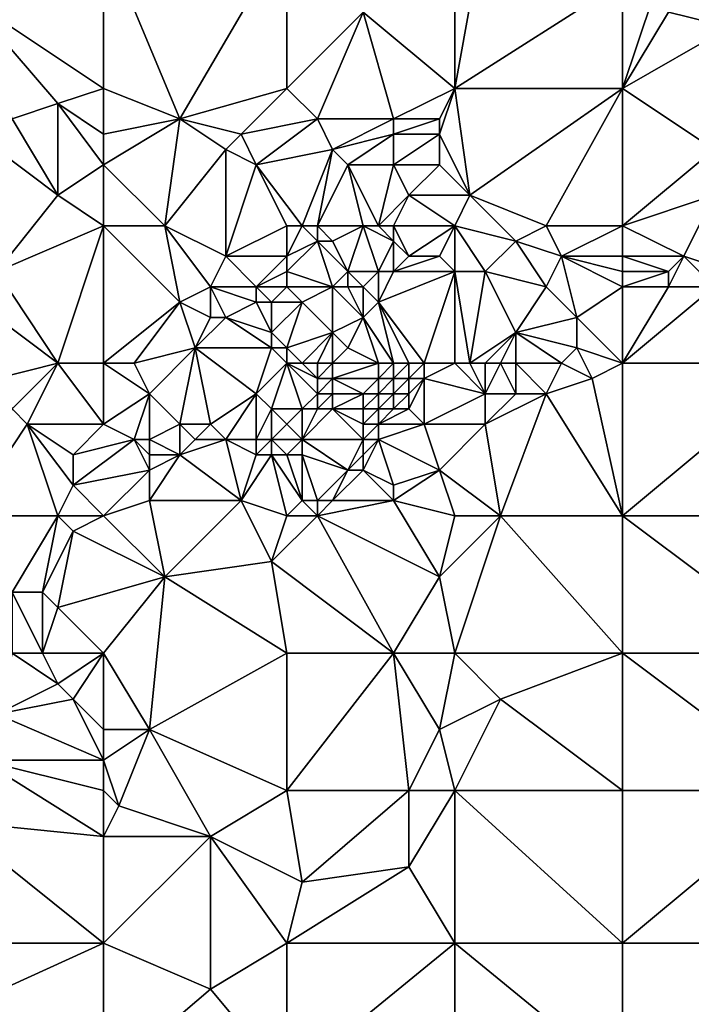
# Model space of a CAD drawing. Units: metres. Extents: x 73750 to 74375, y 342000 to 342500.
# Drawn here: x 74170 to 74214, y 342039 to 342104 of the extents above; entities that cross this region are included whole.
import ezdxf

# ---------------------------------------------------------------- set-up
doc = ezdxf.new("R2010")
doc.units = ezdxf.units.M
doc.layers.add('Terrain', color=15, linetype='Continuous')

msp = doc.modelspace()

# ---------------------------------------------------------------- linework, layer by layer
at = {"layer": 'Terrain'}
for points in [[(74201, 342110, 348.32), (74199, 342109, 348.33), (74199, 342099, 349.16), (74201, 342110, 348.32)], [(74201, 342110, 348.32), (74199, 342099, 349.16), (74210, 342106, 348.72), (74201, 342110, 348.32)], [(74176, 342109, 348.21), (74167, 342105, 348.68), (74176, 342099, 349.28), (74176, 342109, 348.21)], [(74176, 342109, 348.21), (74176, 342099, 349.28), (74181, 342097, 349.45), (74176, 342109, 348.21)], [(74176, 342109, 348.21), (74181, 342097, 349.45), (74188, 342109, 348.25), (74176, 342109, 348.21)], [(74188, 342109, 348.25), (74181, 342097, 349.45), (74188, 342099, 349.24), (74188, 342109, 348.25)], [(74188, 342109, 348.25), (74188, 342099, 349.24), (74193, 342104, 348.68), (74188, 342109, 348.25)], [(74193, 342104, 348.68), (74199, 342099, 349.16), (74199, 342109, 348.33), (74193, 342104, 348.68)], [(74210, 342106, 348.72), (74199, 342099, 349.16), (74210, 342099, 349.2), (74210, 342106, 348.72)], [(74210, 342106, 348.72), (74210, 342099, 349.2), (74212, 342105, 348.8), (74210, 342106, 348.72)], [(74215, 342106, 348.51), (74213, 342104, 348.9), (74217, 342103, 349.04), (74215, 342106, 348.51)], [(74167, 342105, 348.68), (74170, 342097, 349.19), (74173, 342098, 349.14), (74167, 342105, 348.68)], [(74167, 342105, 348.68), (74173, 342098, 349.14), (74176, 342099, 349.28), (74167, 342105, 348.68)], [(74212, 342105, 348.8), (74210, 342099, 349.2), (74213, 342104, 348.9), (74212, 342105, 348.8)], [(74193, 342104, 348.68), (74188, 342099, 349.24), (74190, 342097, 349.31), (74193, 342104, 348.68)], [(74193, 342104, 348.68), (74190, 342097, 349.31), (74195, 342097, 349.3), (74193, 342104, 348.68)], [(74193, 342104, 348.68), (74195, 342097, 349.3), (74199, 342099, 349.16), (74193, 342104, 348.68)], [(74213, 342104, 348.9), (74210, 342099, 349.2), (74217, 342103, 349.04), (74213, 342104, 348.9)], [(74217, 342103, 349.04), (74210, 342099, 349.2), (74216, 342095, 349.55), (74217, 342103, 349.04)], [(74176, 342099, 349.28), (74173, 342098, 349.14), (74176, 342096, 349.44), (74176, 342099, 349.28)], [(74176, 342099, 349.28), (74176, 342096, 349.44), (74181, 342097, 349.45), (74176, 342099, 349.28)], [(74181, 342097, 349.45), (74185, 342096, 349.51), (74188, 342099, 349.24), (74181, 342097, 349.45)], [(74185, 342096, 349.51), (74190, 342097, 349.31), (74188, 342099, 349.24), (74185, 342096, 349.51)], [(74195, 342097, 349.3), (74198, 342097, 349.29), (74199, 342099, 349.16), (74195, 342097, 349.3)], [(74198, 342097, 349.29), (74198, 342096, 349.36), (74199, 342099, 349.16), (74198, 342097, 349.29)], [(74198, 342096, 349.36), (74200, 342092, 350.1), (74199, 342099, 349.16), (74198, 342096, 349.36)], [(74210, 342099, 349.2), (74199, 342099, 349.16), (74200, 342092, 350.1), (74210, 342099, 349.2)], [(74205, 342090, 350.14), (74210, 342099, 349.2), (74200, 342092, 350.1), (74205, 342090, 350.14)], [(74210, 342090, 350), (74210, 342099, 349.2), (74205, 342090, 350.14), (74210, 342090, 350)], [(74210, 342090, 350), (74216, 342095, 349.55), (74210, 342099, 349.2), (74210, 342090, 350)], [(74173, 342098, 349.14), (74170, 342097, 349.19), (74173, 342092, 349.43), (74173, 342098, 349.14)], [(74176, 342096, 349.44), (74173, 342098, 349.14), (74176, 342094, 349.52), (74176, 342096, 349.44)], [(74176, 342094, 349.52), (74173, 342098, 349.14), (74173, 342092, 349.43), (74176, 342094, 349.52)], [(74170, 342097, 349.19), (74169, 342095, 349.25), (74173, 342092, 349.43), (74170, 342097, 349.19)], [(74180, 342090, 349.55), (74181, 342097, 349.45), (74176, 342094, 349.52), (74180, 342090, 349.55)], [(74181, 342097, 349.45), (74176, 342096, 349.44), (74176, 342094, 349.52), (74181, 342097, 349.45)], [(74180, 342090, 349.55), (74184, 342095, 349.63), (74181, 342097, 349.45), (74180, 342090, 349.55)], [(74181, 342097, 349.45), (74184, 342095, 349.63), (74185, 342096, 349.51), (74181, 342097, 349.45)], [(74185, 342096, 349.51), (74186, 342094, 349.64), (74190, 342097, 349.31), (74185, 342096, 349.51)], [(74186, 342094, 349.64), (74191, 342095, 349.35), (74190, 342097, 349.31), (74186, 342094, 349.64)], [(74190, 342097, 349.31), (74191, 342095, 349.35), (74195, 342097, 349.3), (74190, 342097, 349.31)], [(74195, 342097, 349.3), (74191, 342095, 349.35), (74195, 342096, 349.34), (74195, 342097, 349.3)], [(74195, 342097, 349.3), (74195, 342096, 349.34), (74198, 342097, 349.29), (74195, 342097, 349.3)], [(74198, 342097, 349.29), (74195, 342096, 349.34), (74198, 342096, 349.36), (74198, 342097, 349.29)], [(74185, 342096, 349.51), (74184, 342095, 349.63), (74186, 342094, 349.64), (74185, 342096, 349.51)], [(74195, 342096, 349.34), (74191, 342095, 349.35), (74192, 342094, 349.46), (74195, 342096, 349.34)], [(74195, 342096, 349.34), (74192, 342094, 349.46), (74195, 342094, 349.64), (74195, 342096, 349.34)], [(74195, 342096, 349.34), (74195, 342094, 349.64), (74198, 342096, 349.36), (74195, 342096, 349.34)], [(74198, 342096, 349.36), (74195, 342094, 349.64), (74198, 342094, 349.64), (74198, 342096, 349.36)], [(74198, 342096, 349.36), (74198, 342094, 349.64), (74200, 342092, 350.1), (74198, 342096, 349.36)], [(74169, 342087, 348.92), (74173, 342092, 349.43), (74169, 342095, 349.25), (74169, 342087, 348.92)], [(74180, 342090, 349.55), (74184, 342088, 349.68), (74184, 342095, 349.63), (74180, 342090, 349.55)], [(74184, 342088, 349.68), (74186, 342094, 349.64), (74184, 342095, 349.63), (74184, 342088, 349.68)], [(74189, 342090, 349.52), (74191, 342095, 349.35), (74186, 342094, 349.64), (74189, 342090, 349.52)], [(74189, 342090, 349.52), (74190, 342090, 349.52), (74191, 342095, 349.35), (74189, 342090, 349.52)], [(74190, 342090, 349.52), (74192, 342094, 349.46), (74191, 342095, 349.35), (74190, 342090, 349.52)], [(74210, 342090, 350), (74216, 342092, 349.77), (74216, 342095, 349.55), (74210, 342090, 350)], [(74176, 342090, 349.38), (74176, 342094, 349.52), (74173, 342092, 349.43), (74176, 342090, 349.38)], [(74176, 342090, 349.38), (74180, 342090, 349.55), (74176, 342094, 349.52), (74176, 342090, 349.38)], [(74184, 342088, 349.68), (74188, 342090, 349.54), (74186, 342094, 349.64), (74184, 342088, 349.68)], [(74188, 342090, 349.54), (74189, 342090, 349.52), (74186, 342094, 349.64), (74188, 342090, 349.54)], [(74190, 342090, 349.52), (74193, 342090, 350.13), (74192, 342094, 349.46), (74190, 342090, 349.52)], [(74193, 342090, 350.13), (74194, 342090, 350.43), (74192, 342094, 349.46), (74193, 342090, 350.13)], [(74194, 342090, 350.43), (74195, 342094, 349.64), (74192, 342094, 349.46), (74194, 342090, 350.43)], [(74194, 342090, 350.43), (74196, 342092, 350.24), (74195, 342094, 349.64), (74194, 342090, 350.43)], [(74195, 342094, 349.64), (74196, 342092, 350.24), (74198, 342094, 349.64), (74195, 342094, 349.64)], [(74198, 342094, 349.64), (74196, 342092, 350.24), (74200, 342092, 350.1), (74198, 342094, 349.64)], [(74176, 342090, 349.38), (74173, 342092, 349.43), (74169, 342087, 348.92), (74176, 342090, 349.38)], [(74194, 342090, 350.43), (74195, 342090, 350.6), (74196, 342092, 350.24), (74194, 342090, 350.43)], [(74195, 342090, 350.6), (74199, 342090, 350.58), (74196, 342092, 350.24), (74195, 342090, 350.6)], [(74196, 342092, 350.24), (74199, 342090, 350.58), (74200, 342092, 350.1), (74196, 342092, 350.24)], [(74199, 342090, 350.58), (74203, 342089, 350.49), (74200, 342092, 350.1), (74199, 342090, 350.58)], [(74205, 342090, 350.14), (74200, 342092, 350.1), (74203, 342089, 350.49), (74205, 342090, 350.14)], [(74210, 342090, 350), (74214, 342088, 350.31), (74216, 342092, 349.77), (74210, 342090, 350)], [(74214, 342088, 350.31), (74217, 342087, 350.57), (74216, 342092, 349.77), (74214, 342088, 350.31)], [(74173, 342081, 349.04), (74176, 342090, 349.38), (74169, 342087, 348.92), (74173, 342081, 349.04)], [(74176, 342081, 349.31), (74176, 342090, 349.38), (74173, 342081, 349.04), (74176, 342081, 349.31)], [(74176, 342081, 349.31), (74181, 342085, 349.54), (74176, 342090, 349.38), (74176, 342081, 349.31)], [(74176, 342090, 349.38), (74181, 342085, 349.54), (74180, 342090, 349.55), (74176, 342090, 349.38)], [(74180, 342090, 349.55), (74181, 342085, 349.54), (74183, 342086, 349.77), (74180, 342090, 349.55)], [(74180, 342090, 349.55), (74183, 342086, 349.77), (74184, 342088, 349.68), (74180, 342090, 349.55)], [(74184, 342088, 349.68), (74188, 342088, 349.62), (74188, 342090, 349.54), (74184, 342088, 349.68)], [(74188, 342090, 349.54), (74188, 342088, 349.62), (74189, 342090, 349.52), (74188, 342090, 349.54)], [(74189, 342090, 349.52), (74188, 342088, 349.62), (74190, 342089, 349.52), (74189, 342090, 349.52)], [(74189, 342090, 349.52), (74190, 342089, 349.52), (74190, 342090, 349.52), (74189, 342090, 349.52)], [(74190, 342090, 349.52), (74190, 342089, 349.52), (74191, 342089, 349.61), (74190, 342090, 349.52)], [(74190, 342090, 349.52), (74191, 342089, 349.61), (74193, 342090, 350.13), (74190, 342090, 349.52)], [(74193, 342090, 350.13), (74191, 342089, 349.61), (74192, 342087, 349.74), (74193, 342090, 350.13)], [(74193, 342090, 350.13), (74192, 342087, 349.74), (74194, 342087, 350.49), (74193, 342090, 350.13)], [(74193, 342090, 350.13), (74194, 342087, 350.49), (74195, 342089, 350.75), (74193, 342090, 350.13)], [(74193, 342090, 350.13), (74195, 342089, 350.75), (74194, 342090, 350.43), (74193, 342090, 350.13)], [(74194, 342090, 350.43), (74195, 342089, 350.75), (74195, 342090, 350.6), (74194, 342090, 350.43)], [(74195, 342090, 350.6), (74195, 342089, 350.75), (74196, 342088, 350.89), (74195, 342090, 350.6)], [(74195, 342090, 350.6), (74196, 342088, 350.89), (74199, 342090, 350.58), (74195, 342090, 350.6)], [(74196, 342088, 350.89), (74198, 342088, 350.85), (74199, 342090, 350.58), (74196, 342088, 350.89)], [(74198, 342088, 350.85), (74199, 342087, 350.9), (74199, 342090, 350.58), (74198, 342088, 350.85)], [(74199, 342090, 350.58), (74199, 342087, 350.9), (74201, 342087, 350.79), (74199, 342090, 350.58)], [(74199, 342090, 350.58), (74201, 342087, 350.79), (74203, 342089, 350.49), (74199, 342090, 350.58)], [(74205, 342090, 350.14), (74203, 342089, 350.49), (74206, 342088, 350.34), (74205, 342090, 350.14)], [(74210, 342090, 350), (74205, 342090, 350.14), (74206, 342088, 350.34), (74210, 342090, 350)], [(74210, 342090, 350), (74206, 342088, 350.34), (74210, 342088, 350.23), (74210, 342090, 350)], [(74210, 342090, 350), (74210, 342088, 350.23), (74214, 342088, 350.31), (74210, 342090, 350)], [(74190, 342089, 349.52), (74188, 342088, 349.62), (74188, 342087, 349.73), (74190, 342089, 349.52)], [(74190, 342089, 349.52), (74188, 342087, 349.73), (74191, 342086, 349.58), (74190, 342089, 349.52)], [(74190, 342089, 349.52), (74191, 342086, 349.58), (74192, 342087, 349.74), (74190, 342089, 349.52)], [(74190, 342089, 349.52), (74192, 342087, 349.74), (74191, 342089, 349.61), (74190, 342089, 349.52)], [(74195, 342089, 350.75), (74194, 342087, 350.49), (74195, 342087, 350.82), (74195, 342089, 350.75)], [(74195, 342089, 350.75), (74195, 342087, 350.82), (74196, 342088, 350.89), (74195, 342089, 350.75)], [(74203, 342089, 350.49), (74201, 342087, 350.79), (74205, 342086, 350.49), (74203, 342089, 350.49)], [(74203, 342089, 350.49), (74205, 342086, 350.49), (74206, 342088, 350.34), (74203, 342089, 350.49)], [(74184, 342088, 349.68), (74183, 342086, 349.77), (74186, 342086, 349.51), (74184, 342088, 349.68)], [(74184, 342088, 349.68), (74186, 342086, 349.51), (74188, 342088, 349.62), (74184, 342088, 349.68)], [(74186, 342086, 349.51), (74188, 342087, 349.73), (74188, 342088, 349.62), (74186, 342086, 349.51)], [(74196, 342088, 350.89), (74195, 342087, 350.82), (74198, 342088, 350.85), (74196, 342088, 350.89)], [(74198, 342088, 350.85), (74195, 342087, 350.82), (74199, 342087, 350.9), (74198, 342088, 350.85)], [(74206, 342088, 350.34), (74205, 342086, 350.49), (74207, 342084, 350.35), (74206, 342088, 350.34)], [(74210, 342088, 350.23), (74206, 342088, 350.34), (74210, 342087, 350.42), (74210, 342088, 350.23)], [(74210, 342087, 350.42), (74206, 342088, 350.34), (74210, 342086, 350.55), (74210, 342087, 350.42)], [(74210, 342086, 350.55), (74206, 342088, 350.34), (74207, 342084, 350.35), (74210, 342086, 350.55)], [(74210, 342088, 350.23), (74210, 342087, 350.42), (74213, 342087, 350.52), (74210, 342088, 350.23)], [(74210, 342088, 350.23), (74213, 342087, 350.52), (74214, 342088, 350.31), (74210, 342088, 350.23)], [(74214, 342088, 350.31), (74213, 342086, 350.69), (74216, 342086, 350.75), (74214, 342088, 350.31)], [(74214, 342088, 350.31), (74213, 342087, 350.52), (74213, 342086, 350.69), (74214, 342088, 350.31)], [(74214, 342088, 350.31), (74216, 342086, 350.75), (74217, 342087, 350.57), (74214, 342088, 350.31)], [(74173, 342081, 349.04), (74169, 342087, 348.92), (74169, 342084, 349.07), (74173, 342081, 349.04)], [(74186, 342086, 349.51), (74188, 342086, 349.72), (74188, 342087, 349.73), (74186, 342086, 349.51)], [(74188, 342087, 349.73), (74188, 342086, 349.72), (74191, 342086, 349.58), (74188, 342087, 349.73)], [(74192, 342087, 349.74), (74191, 342086, 349.58), (74192, 342086, 349.71), (74192, 342087, 349.74)], [(74192, 342087, 349.74), (74192, 342086, 349.71), (74193, 342086, 349.98), (74192, 342087, 349.74)], [(74192, 342087, 349.74), (74193, 342086, 349.98), (74194, 342087, 350.49), (74192, 342087, 349.74)], [(74194, 342087, 350.49), (74193, 342086, 349.98), (74194, 342085, 350.29), (74194, 342087, 350.49)], [(74197, 342081, 351.19), (74199, 342087, 350.9), (74194, 342085, 350.29), (74197, 342081, 351.19)], [(74194, 342087, 350.49), (74194, 342085, 350.29), (74195, 342087, 350.82), (74194, 342087, 350.49)], [(74195, 342087, 350.82), (74194, 342085, 350.29), (74199, 342087, 350.9), (74195, 342087, 350.82)], [(74197, 342081, 351.19), (74199, 342081, 351.01), (74199, 342087, 350.9), (74197, 342081, 351.19)], [(74199, 342081, 351.01), (74200, 342081, 350.81), (74199, 342087, 350.9), (74199, 342081, 351.01)], [(74200, 342081, 350.81), (74201, 342087, 350.79), (74199, 342087, 350.9), (74200, 342081, 350.81)], [(74200, 342081, 350.81), (74203, 342083, 350.41), (74201, 342087, 350.79), (74200, 342081, 350.81)], [(74201, 342087, 350.79), (74203, 342083, 350.41), (74205, 342086, 350.49), (74201, 342087, 350.79)], [(74210, 342087, 350.42), (74210, 342086, 350.55), (74213, 342087, 350.52), (74210, 342087, 350.42)], [(74213, 342087, 350.52), (74210, 342086, 350.55), (74213, 342086, 350.69), (74213, 342087, 350.52)], [(74183, 342086, 349.77), (74181, 342085, 349.54), (74183, 342084, 349.74), (74183, 342086, 349.77)], [(74183, 342086, 349.77), (74183, 342084, 349.74), (74184, 342084, 349.76), (74183, 342086, 349.77)], [(74183, 342086, 349.77), (74184, 342084, 349.76), (74186, 342085, 349.38), (74183, 342086, 349.77)], [(74183, 342086, 349.77), (74186, 342085, 349.38), (74186, 342086, 349.51), (74183, 342086, 349.77)], [(74186, 342086, 349.51), (74187, 342085, 349.43), (74188, 342086, 349.72), (74186, 342086, 349.51)], [(74186, 342086, 349.51), (74186, 342085, 349.38), (74187, 342085, 349.43), (74186, 342086, 349.51)], [(74187, 342085, 349.43), (74189, 342085, 349.77), (74188, 342086, 349.72), (74187, 342085, 349.43)], [(74188, 342086, 349.72), (74189, 342085, 349.77), (74191, 342086, 349.58), (74188, 342086, 349.72)], [(74191, 342086, 349.58), (74189, 342085, 349.77), (74191, 342083, 349.6), (74191, 342086, 349.58)], [(74191, 342086, 349.58), (74191, 342083, 349.6), (74193, 342084, 349.92), (74191, 342086, 349.58)], [(74191, 342086, 349.58), (74193, 342084, 349.92), (74192, 342086, 349.71), (74191, 342086, 349.58)], [(74192, 342086, 349.71), (74193, 342084, 349.92), (74193, 342086, 349.98), (74192, 342086, 349.71)], [(74193, 342086, 349.98), (74193, 342084, 349.92), (74194, 342085, 350.29), (74193, 342086, 349.98)], [(74205, 342086, 350.49), (74203, 342083, 350.41), (74207, 342084, 350.35), (74205, 342086, 350.49)], [(74210, 342081, 350.57), (74210, 342086, 350.55), (74207, 342084, 350.35), (74210, 342081, 350.57)], [(74210, 342081, 350.57), (74216, 342086, 350.75), (74213, 342086, 350.69), (74210, 342081, 350.57)], [(74210, 342081, 350.57), (74213, 342086, 350.69), (74210, 342086, 350.55), (74210, 342081, 350.57)], [(74210, 342081, 350.57), (74222, 342081, 350.73), (74216, 342086, 350.75), (74210, 342081, 350.57)], [(74176, 342081, 349.31), (74178, 342081, 349.49), (74181, 342085, 349.54), (74176, 342081, 349.31)], [(74178, 342081, 349.49), (74182, 342082, 349.58), (74181, 342085, 349.54), (74178, 342081, 349.49)], [(74181, 342085, 349.54), (74182, 342082, 349.58), (74183, 342084, 349.74), (74181, 342085, 349.54)], [(74186, 342085, 349.38), (74184, 342084, 349.76), (74187, 342083, 349.71), (74186, 342085, 349.38)], [(74186, 342085, 349.38), (74187, 342083, 349.71), (74187, 342085, 349.43), (74186, 342085, 349.38)], [(74187, 342085, 349.43), (74187, 342083, 349.71), (74189, 342085, 349.77), (74187, 342085, 349.43)], [(74187, 342083, 349.71), (74188, 342082, 349.75), (74189, 342085, 349.77), (74187, 342083, 349.71)], [(74189, 342085, 349.77), (74188, 342082, 349.75), (74191, 342083, 349.6), (74189, 342085, 349.77)], [(74195, 342081, 350.79), (74194, 342085, 350.29), (74193, 342084, 349.92), (74195, 342081, 350.79)], [(74195, 342081, 350.79), (74196, 342081, 351.09), (74194, 342085, 350.29), (74195, 342081, 350.79)], [(74196, 342081, 351.09), (74197, 342081, 351.19), (74194, 342085, 350.29), (74196, 342081, 351.09)], [(74173, 342081, 349.04), (74169, 342084, 349.07), (74169, 342080, 349.03), (74173, 342081, 349.04)], [(74183, 342084, 349.74), (74182, 342082, 349.58), (74184, 342084, 349.76), (74183, 342084, 349.74)], [(74184, 342084, 349.76), (74182, 342082, 349.58), (74187, 342082, 349.79), (74184, 342084, 349.76)], [(74184, 342084, 349.76), (74187, 342082, 349.79), (74187, 342083, 349.71), (74184, 342084, 349.76)], [(74193, 342084, 349.92), (74191, 342083, 349.6), (74192, 342082, 349.72), (74193, 342084, 349.92)], [(74194, 342081, 350.4), (74193, 342084, 349.92), (74192, 342082, 349.72), (74194, 342081, 350.4)], [(74194, 342081, 350.4), (74195, 342081, 350.79), (74193, 342084, 349.92), (74194, 342081, 350.4)], [(74207, 342084, 350.35), (74203, 342083, 350.41), (74207, 342082, 350.31), (74207, 342084, 350.35)], [(74210, 342081, 350.57), (74207, 342084, 350.35), (74207, 342082, 350.31), (74210, 342081, 350.57)], [(74187, 342083, 349.71), (74187, 342082, 349.79), (74188, 342082, 349.75), (74187, 342083, 349.71)], [(74189, 342081, 349.56), (74191, 342083, 349.6), (74188, 342082, 349.75), (74189, 342081, 349.56)], [(74189, 342081, 349.56), (74190, 342081, 349.56), (74191, 342083, 349.6), (74189, 342081, 349.56)], [(74190, 342081, 349.56), (74191, 342081, 349.62), (74191, 342083, 349.6), (74190, 342081, 349.56)], [(74191, 342081, 349.62), (74192, 342082, 349.72), (74191, 342083, 349.6), (74191, 342081, 349.62)], [(74200, 342081, 350.81), (74201, 342081, 350.68), (74203, 342083, 350.41), (74200, 342081, 350.81)], [(74201, 342081, 350.68), (74202, 342081, 350.52), (74203, 342083, 350.41), (74201, 342081, 350.68)], [(74202, 342081, 350.52), (74203, 342081, 350.42), (74203, 342083, 350.41), (74202, 342081, 350.52)], [(74203, 342081, 350.42), (74206, 342081, 350.35), (74203, 342083, 350.41), (74203, 342081, 350.42)], [(74206, 342081, 350.35), (74207, 342082, 350.31), (74203, 342083, 350.41), (74206, 342081, 350.35)], [(74178, 342081, 349.49), (74179, 342079, 349.5), (74182, 342082, 349.58), (74178, 342081, 349.49)], [(74179, 342079, 349.5), (74181, 342077, 349.59), (74182, 342082, 349.58), (74179, 342079, 349.5)], [(74181, 342077, 349.59), (74183, 342077, 349.77), (74182, 342082, 349.58), (74181, 342077, 349.59)], [(74186, 342079, 349.62), (74182, 342082, 349.58), (74183, 342077, 349.77), (74186, 342079, 349.62)], [(74186, 342079, 349.62), (74187, 342082, 349.79), (74182, 342082, 349.58), (74186, 342079, 349.62)], [(74186, 342079, 349.62), (74188, 342081, 349.64), (74187, 342082, 349.79), (74186, 342079, 349.62)], [(74188, 342081, 349.64), (74188, 342082, 349.75), (74187, 342082, 349.79), (74188, 342081, 349.64)], [(74188, 342081, 349.64), (74189, 342081, 349.56), (74188, 342082, 349.75), (74188, 342081, 349.64)], [(74191, 342081, 349.62), (74194, 342081, 350.4), (74192, 342082, 349.72), (74191, 342081, 349.62)], [(74206, 342081, 350.35), (74208, 342080, 350.62), (74207, 342082, 350.31), (74206, 342081, 350.35)], [(74210, 342081, 350.57), (74207, 342082, 350.31), (74208, 342080, 350.62), (74210, 342081, 350.57)], [(74173, 342081, 349.04), (74169, 342080, 349.03), (74170, 342078, 348.9), (74173, 342081, 349.04)], [(74173, 342081, 349.04), (74170, 342078, 348.9), (74171, 342077, 348.87), (74173, 342081, 349.04)], [(74176, 342077, 349.23), (74173, 342081, 349.04), (74171, 342077, 348.87), (74176, 342077, 349.23)], [(74176, 342081, 349.31), (74173, 342081, 349.04), (74176, 342077, 349.23), (74176, 342081, 349.31)], [(74176, 342081, 349.31), (74176, 342077, 349.23), (74179, 342079, 349.5), (74176, 342081, 349.31)], [(74176, 342081, 349.31), (74179, 342079, 349.5), (74178, 342081, 349.49), (74176, 342081, 349.31)], [(74186, 342079, 349.62), (74187, 342078, 349.63), (74188, 342081, 349.64), (74186, 342079, 349.62)], [(74187, 342078, 349.63), (74189, 342078, 349.66), (74188, 342081, 349.64), (74187, 342078, 349.63)], [(74188, 342081, 349.64), (74189, 342078, 349.66), (74190, 342079, 349.6), (74188, 342081, 349.64)], [(74188, 342081, 349.64), (74190, 342079, 349.6), (74190, 342080, 349.57), (74188, 342081, 349.64)], [(74188, 342081, 349.64), (74190, 342080, 349.57), (74189, 342081, 349.56), (74188, 342081, 349.64)], [(74189, 342081, 349.56), (74190, 342080, 349.57), (74190, 342081, 349.56), (74189, 342081, 349.56)], [(74190, 342081, 349.56), (74190, 342080, 349.57), (74191, 342081, 349.62), (74190, 342081, 349.56)], [(74191, 342081, 349.62), (74190, 342080, 349.57), (74191, 342080, 349.63), (74191, 342081, 349.62)], [(74191, 342081, 349.62), (74191, 342080, 349.63), (74194, 342081, 350.4), (74191, 342081, 349.62)], [(74194, 342081, 350.4), (74191, 342080, 349.63), (74194, 342080, 350.52), (74194, 342081, 350.4)], [(74194, 342081, 350.4), (74194, 342080, 350.52), (74195, 342081, 350.79), (74194, 342081, 350.4)], [(74195, 342081, 350.79), (74194, 342080, 350.52), (74195, 342080, 350.91), (74195, 342081, 350.79)], [(74195, 342081, 350.79), (74195, 342080, 350.91), (74196, 342081, 351.09), (74195, 342081, 350.79)], [(74196, 342081, 351.09), (74195, 342080, 350.91), (74196, 342080, 351.14), (74196, 342081, 351.09)], [(74196, 342081, 351.09), (74196, 342080, 351.14), (74197, 342081, 351.19), (74196, 342081, 351.09)], [(74197, 342081, 351.19), (74196, 342080, 351.14), (74197, 342080, 351.21), (74197, 342081, 351.19)], [(74197, 342081, 351.19), (74197, 342080, 351.21), (74199, 342081, 351.01), (74197, 342081, 351.19)], [(74197, 342080, 351.21), (74201, 342079, 350.71), (74199, 342081, 351.01), (74197, 342080, 351.21)], [(74199, 342081, 351.01), (74201, 342079, 350.71), (74200, 342081, 350.81), (74199, 342081, 351.01)], [(74200, 342081, 350.81), (74201, 342079, 350.71), (74201, 342081, 350.68), (74200, 342081, 350.81)], [(74201, 342081, 350.68), (74201, 342079, 350.71), (74202, 342081, 350.52), (74201, 342081, 350.68)], [(74202, 342081, 350.52), (74201, 342079, 350.71), (74203, 342079, 350.54), (74202, 342081, 350.52)], [(74202, 342081, 350.52), (74203, 342079, 350.54), (74203, 342081, 350.42), (74202, 342081, 350.52)], [(74203, 342081, 350.42), (74203, 342079, 350.54), (74205, 342079, 350.45), (74203, 342081, 350.42)], [(74203, 342081, 350.42), (74205, 342079, 350.45), (74206, 342081, 350.35), (74203, 342081, 350.42)], [(74206, 342081, 350.35), (74205, 342079, 350.45), (74208, 342080, 350.62), (74206, 342081, 350.35)], [(74210, 342081, 350.57), (74208, 342080, 350.62), (74210, 342071, 350.72), (74210, 342081, 350.57)], [(74210, 342071, 350.72), (74222, 342071, 350.86), (74222, 342081, 350.73), (74210, 342071, 350.72)], [(74210, 342081, 350.57), (74210, 342071, 350.72), (74222, 342081, 350.73), (74210, 342081, 350.57)], [(74190, 342080, 349.57), (74190, 342079, 349.6), (74191, 342080, 349.63), (74190, 342080, 349.57)], [(74191, 342080, 349.63), (74190, 342079, 349.6), (74191, 342079, 349.67), (74191, 342080, 349.63)], [(74191, 342080, 349.63), (74191, 342079, 349.67), (74193, 342079, 350.3), (74191, 342080, 349.63)], [(74191, 342080, 349.63), (74193, 342079, 350.3), (74194, 342080, 350.52), (74191, 342080, 349.63)], [(74194, 342080, 350.52), (74193, 342079, 350.3), (74194, 342079, 350.71), (74194, 342080, 350.52)], [(74194, 342080, 350.52), (74194, 342079, 350.71), (74195, 342080, 350.91), (74194, 342080, 350.52)], [(74195, 342080, 350.91), (74194, 342079, 350.71), (74195, 342079, 351.01), (74195, 342080, 350.91)], [(74195, 342080, 350.91), (74195, 342079, 351.01), (74196, 342080, 351.14), (74195, 342080, 350.91)], [(74196, 342080, 351.14), (74195, 342079, 351.01), (74196, 342079, 351.19), (74196, 342080, 351.14)], [(74196, 342080, 351.14), (74196, 342079, 351.19), (74197, 342080, 351.21), (74196, 342080, 351.14)], [(74197, 342080, 351.21), (74196, 342079, 351.19), (74196, 342078, 351.23), (74197, 342080, 351.21)], [(74197, 342080, 351.21), (74196, 342078, 351.23), (74197, 342077, 351.22), (74197, 342080, 351.21)], [(74197, 342080, 351.21), (74197, 342077, 351.22), (74201, 342079, 350.71), (74197, 342080, 351.21)], [(74208, 342080, 350.62), (74205, 342079, 350.45), (74210, 342071, 350.72), (74208, 342080, 350.62)], [(74179, 342079, 349.5), (74176, 342077, 349.23), (74178, 342076, 349.56), (74179, 342079, 349.5)], [(74179, 342079, 349.5), (74178, 342076, 349.56), (74179, 342076, 349.71), (74179, 342079, 349.5)], [(74179, 342079, 349.5), (74179, 342076, 349.71), (74181, 342077, 349.59), (74179, 342079, 349.5)], [(74186, 342079, 349.62), (74183, 342077, 349.77), (74184, 342076, 350.02), (74186, 342079, 349.62)], [(74186, 342079, 349.62), (74184, 342076, 350.02), (74186, 342076, 350.1), (74186, 342079, 349.62)], [(74186, 342079, 349.62), (74186, 342076, 350.1), (74187, 342078, 349.63), (74186, 342079, 349.62)], [(74190, 342079, 349.6), (74189, 342078, 349.66), (74190, 342078, 349.71), (74190, 342079, 349.6)], [(74190, 342079, 349.6), (74190, 342078, 349.71), (74191, 342079, 349.67), (74190, 342079, 349.6)], [(74191, 342079, 349.67), (74190, 342078, 349.71), (74191, 342078, 349.82), (74191, 342079, 349.67)], [(74191, 342079, 349.67), (74191, 342078, 349.82), (74193, 342079, 350.3), (74191, 342079, 349.67)], [(74193, 342079, 350.3), (74191, 342078, 349.82), (74193, 342078, 350.54), (74193, 342079, 350.3)], [(74193, 342079, 350.3), (74193, 342078, 350.54), (74194, 342079, 350.71), (74193, 342079, 350.3)], [(74194, 342079, 350.71), (74193, 342078, 350.54), (74194, 342078, 350.9), (74194, 342079, 350.71)], [(74194, 342079, 350.71), (74194, 342078, 350.9), (74195, 342079, 351.01), (74194, 342079, 350.71)], [(74195, 342079, 351.01), (74194, 342078, 350.9), (74195, 342078, 351.12), (74195, 342079, 351.01)], [(74195, 342079, 351.01), (74195, 342078, 351.12), (74196, 342079, 351.19), (74195, 342079, 351.01)], [(74196, 342079, 351.19), (74195, 342078, 351.12), (74196, 342078, 351.23), (74196, 342079, 351.19)], [(74197, 342077, 351.22), (74201, 342077, 350.76), (74201, 342079, 350.71), (74197, 342077, 351.22)], [(74201, 342079, 350.71), (74201, 342077, 350.76), (74203, 342079, 350.54), (74201, 342079, 350.71)], [(74203, 342079, 350.54), (74201, 342077, 350.76), (74205, 342079, 350.45), (74203, 342079, 350.54)], [(74205, 342079, 350.45), (74201, 342077, 350.76), (74202, 342071, 350.85), (74205, 342079, 350.45)], [(74205, 342079, 350.45), (74202, 342071, 350.85), (74210, 342071, 350.72), (74205, 342079, 350.45)], [(74170, 342078, 348.9), (74167, 342071, 348.45), (74171, 342077, 348.87), (74170, 342078, 348.9)], [(74187, 342078, 349.63), (74186, 342076, 350.1), (74187, 342076, 350.18), (74187, 342078, 349.63)], [(74187, 342078, 349.63), (74188, 342077, 349.81), (74189, 342078, 349.66), (74187, 342078, 349.63)], [(74187, 342078, 349.63), (74187, 342076, 350.18), (74188, 342077, 349.81), (74187, 342078, 349.63)], [(74189, 342078, 349.66), (74188, 342077, 349.81), (74189, 342076, 350.23), (74189, 342078, 349.66)], [(74189, 342078, 349.66), (74189, 342076, 350.23), (74190, 342078, 349.71), (74189, 342078, 349.66)], [(74190, 342078, 349.71), (74189, 342076, 350.23), (74191, 342078, 349.82), (74190, 342078, 349.71)], [(74191, 342078, 349.82), (74189, 342076, 350.23), (74193, 342076, 351.03), (74191, 342078, 349.82)], [(74191, 342078, 349.82), (74193, 342076, 351.03), (74193, 342077, 350.81), (74191, 342078, 349.82)], [(74191, 342078, 349.82), (74193, 342077, 350.81), (74193, 342078, 350.54), (74191, 342078, 349.82)], [(74193, 342078, 350.54), (74193, 342077, 350.81), (74194, 342078, 350.9), (74193, 342078, 350.54)], [(74194, 342078, 350.9), (74193, 342077, 350.81), (74194, 342077, 351.06), (74194, 342078, 350.9)], [(74194, 342078, 350.9), (74194, 342077, 351.06), (74195, 342078, 351.12), (74194, 342078, 350.9)], [(74195, 342078, 351.12), (74194, 342077, 351.06), (74196, 342078, 351.23), (74195, 342078, 351.12)], [(74196, 342078, 351.23), (74194, 342077, 351.06), (74197, 342077, 351.22), (74196, 342078, 351.23)], [(74171, 342077, 348.87), (74167, 342071, 348.45), (74173, 342071, 348.97), (74171, 342077, 348.87)], [(74171, 342077, 348.87), (74173, 342071, 348.97), (74174, 342073, 349.05), (74171, 342077, 348.87)], [(74171, 342077, 348.87), (74174, 342073, 349.05), (74174, 342075, 349.05), (74171, 342077, 348.87)], [(74176, 342077, 349.23), (74171, 342077, 348.87), (74174, 342075, 349.05), (74176, 342077, 349.23)], [(74176, 342077, 349.23), (74174, 342075, 349.05), (74178, 342076, 349.56), (74176, 342077, 349.23)], [(74181, 342077, 349.59), (74179, 342076, 349.71), (74181, 342075, 350.08), (74181, 342077, 349.59)], [(74181, 342077, 349.59), (74181, 342075, 350.08), (74182, 342076, 349.95), (74181, 342077, 349.59)], [(74181, 342077, 349.59), (74182, 342076, 349.95), (74183, 342077, 349.77), (74181, 342077, 349.59)], [(74183, 342077, 349.77), (74182, 342076, 349.95), (74184, 342076, 350.02), (74183, 342077, 349.77)], [(74187, 342076, 350.18), (74189, 342076, 350.23), (74188, 342077, 349.81), (74187, 342076, 350.18)], [(74193, 342077, 350.81), (74193, 342076, 351.03), (74194, 342077, 351.06), (74193, 342077, 350.81)], [(74194, 342077, 351.06), (74193, 342076, 351.03), (74194, 342076, 351.18), (74194, 342077, 351.06)], [(74194, 342077, 351.06), (74194, 342076, 351.18), (74197, 342077, 351.22), (74194, 342077, 351.06)], [(74197, 342077, 351.22), (74194, 342076, 351.18), (74198, 342074, 350.84), (74197, 342077, 351.22)], [(74197, 342077, 351.22), (74198, 342074, 350.84), (74201, 342077, 350.76), (74197, 342077, 351.22)], [(74198, 342074, 350.84), (74202, 342071, 350.85), (74201, 342077, 350.76), (74198, 342074, 350.84)], [(74178, 342076, 349.56), (74174, 342073, 349.05), (74179, 342074, 349.94), (74178, 342076, 349.56)], [(74178, 342076, 349.56), (74174, 342075, 349.05), (74174, 342073, 349.05), (74178, 342076, 349.56)], [(74178, 342076, 349.56), (74179, 342074, 349.94), (74179, 342075, 349.87), (74178, 342076, 349.56)], [(74178, 342076, 349.56), (74179, 342075, 349.87), (74179, 342076, 349.71), (74178, 342076, 349.56)], [(74179, 342076, 349.71), (74179, 342075, 349.87), (74181, 342075, 350.08), (74179, 342076, 349.71)], [(74182, 342076, 349.95), (74181, 342075, 350.08), (74184, 342076, 350.02), (74182, 342076, 349.95)], [(74184, 342076, 350.02), (74181, 342075, 350.08), (74185, 342072, 350.44), (74184, 342076, 350.02)], [(74184, 342076, 350.02), (74185, 342072, 350.44), (74186, 342075, 350.32), (74184, 342076, 350.02)], [(74184, 342076, 350.02), (74186, 342075, 350.32), (74186, 342076, 350.1), (74184, 342076, 350.02)], [(74186, 342076, 350.1), (74186, 342075, 350.32), (74187, 342076, 350.18), (74186, 342076, 350.1)], [(74187, 342076, 350.18), (74186, 342075, 350.32), (74187, 342075, 350.44), (74187, 342076, 350.18)], [(74187, 342076, 350.18), (74188, 342075, 350.46), (74189, 342076, 350.23), (74187, 342076, 350.18)], [(74187, 342076, 350.18), (74187, 342075, 350.44), (74188, 342075, 350.46), (74187, 342076, 350.18)], [(74189, 342076, 350.23), (74188, 342075, 350.46), (74189, 342075, 350.48), (74189, 342076, 350.23)], [(74189, 342076, 350.23), (74189, 342075, 350.48), (74192, 342074, 351.12), (74189, 342076, 350.23)], [(74189, 342076, 350.23), (74192, 342074, 351.12), (74193, 342076, 351.03), (74189, 342076, 350.23)], [(74193, 342076, 351.03), (74192, 342074, 351.12), (74193, 342075, 351.17), (74193, 342076, 351.03)], [(74193, 342076, 351.03), (74193, 342075, 351.17), (74194, 342076, 351.18), (74193, 342076, 351.03)], [(74194, 342076, 351.18), (74193, 342075, 351.17), (74193, 342074, 351.2), (74194, 342076, 351.18)], [(74194, 342076, 351.18), (74193, 342074, 351.2), (74195, 342073, 350.94), (74194, 342076, 351.18)], [(74194, 342076, 351.18), (74195, 342073, 350.94), (74198, 342074, 350.84), (74194, 342076, 351.18)], [(74179, 342075, 349.87), (74179, 342074, 349.94), (74181, 342075, 350.08), (74179, 342075, 349.87)], [(74181, 342075, 350.08), (74179, 342074, 349.94), (74179, 342072, 349.91), (74181, 342075, 350.08)], [(74181, 342075, 350.08), (74179, 342072, 349.91), (74185, 342072, 350.44), (74181, 342075, 350.08)], [(74186, 342075, 350.32), (74185, 342072, 350.44), (74187, 342075, 350.44), (74186, 342075, 350.32)], [(74187, 342075, 350.44), (74185, 342072, 350.44), (74188, 342071, 350.53), (74187, 342075, 350.44)], [(74187, 342075, 350.44), (74189, 342072, 350.55), (74188, 342075, 350.46), (74187, 342075, 350.44)], [(74187, 342075, 350.44), (74188, 342071, 350.53), (74189, 342072, 350.55), (74187, 342075, 350.44)], [(74188, 342075, 350.46), (74189, 342072, 350.55), (74189, 342075, 350.48), (74188, 342075, 350.46)], [(74189, 342075, 350.48), (74189, 342072, 350.55), (74190, 342072, 350.75), (74189, 342075, 350.48)], [(74189, 342075, 350.48), (74190, 342072, 350.75), (74192, 342074, 351.12), (74189, 342075, 350.48)], [(74193, 342075, 351.17), (74192, 342074, 351.12), (74193, 342074, 351.2), (74193, 342075, 351.17)], [(74179, 342074, 349.94), (74174, 342073, 349.05), (74176, 342071, 349.43), (74179, 342074, 349.94)], [(74179, 342074, 349.94), (74176, 342071, 349.43), (74179, 342072, 349.91), (74179, 342074, 349.94)], [(74192, 342074, 351.12), (74190, 342072, 350.75), (74191, 342072, 350.95), (74192, 342074, 351.12)], [(74192, 342074, 351.12), (74191, 342072, 350.95), (74193, 342074, 351.2), (74192, 342074, 351.12)], [(74193, 342074, 351.2), (74191, 342072, 350.95), (74195, 342072, 350.8), (74193, 342074, 351.2)], [(74193, 342074, 351.2), (74195, 342072, 350.8), (74195, 342073, 350.94), (74193, 342074, 351.2)], [(74198, 342074, 350.84), (74195, 342073, 350.94), (74195, 342072, 350.8), (74198, 342074, 350.84)], [(74198, 342074, 350.84), (74195, 342072, 350.8), (74199, 342071, 350.74), (74198, 342074, 350.84)], [(74198, 342074, 350.84), (74199, 342071, 350.74), (74202, 342071, 350.85), (74198, 342074, 350.84)], [(74176, 342071, 349.43), (74174, 342073, 349.05), (74173, 342071, 348.97), (74176, 342071, 349.43)], [(74179, 342072, 349.91), (74176, 342071, 349.43), (74180, 342067, 349.92), (74179, 342072, 349.91)], [(74179, 342072, 349.91), (74180, 342067, 349.92), (74185, 342072, 350.44), (74179, 342072, 349.91)], [(74185, 342072, 350.44), (74180, 342067, 349.92), (74187, 342068, 350.68), (74185, 342072, 350.44)], [(74185, 342072, 350.44), (74187, 342068, 350.68), (74188, 342071, 350.53), (74185, 342072, 350.44)], [(74189, 342072, 350.55), (74188, 342071, 350.53), (74190, 342071, 350.74), (74189, 342072, 350.55)], [(74189, 342072, 350.55), (74190, 342071, 350.74), (74190, 342072, 350.75), (74189, 342072, 350.55)], [(74190, 342072, 350.75), (74190, 342071, 350.74), (74191, 342072, 350.95), (74190, 342072, 350.75)], [(74191, 342072, 350.95), (74190, 342071, 350.74), (74195, 342072, 350.8), (74191, 342072, 350.95)], [(74195, 342072, 350.8), (74190, 342071, 350.74), (74198, 342067, 350.9), (74195, 342072, 350.8)], [(74195, 342072, 350.8), (74198, 342067, 350.9), (74199, 342071, 350.74), (74195, 342072, 350.8)], [(74167, 342071, 348.45), (74170, 342066, 348.9), (74173, 342071, 348.97), (74167, 342071, 348.45)], [(74173, 342071, 348.97), (74170, 342066, 348.9), (74172, 342066, 348.98), (74173, 342071, 348.97)], [(74173, 342071, 348.97), (74172, 342066, 348.98), (74174, 342070, 349.04), (74173, 342071, 348.97)], [(74176, 342071, 349.43), (74173, 342071, 348.97), (74174, 342070, 349.04), (74176, 342071, 349.43)], [(74176, 342071, 349.43), (74174, 342070, 349.04), (74180, 342067, 349.92), (74176, 342071, 349.43)], [(74187, 342068, 350.68), (74190, 342071, 350.74), (74188, 342071, 350.53), (74187, 342068, 350.68)], [(74195, 342062, 350.73), (74190, 342071, 350.74), (74187, 342068, 350.68), (74195, 342062, 350.73)], [(74195, 342062, 350.73), (74198, 342067, 350.9), (74190, 342071, 350.74), (74195, 342062, 350.73)], [(74198, 342067, 350.9), (74202, 342071, 350.85), (74199, 342071, 350.74), (74198, 342067, 350.9)], [(74199, 342062, 350.92), (74202, 342071, 350.85), (74198, 342067, 350.9), (74199, 342062, 350.92)], [(74210, 342062, 350.84), (74202, 342071, 350.85), (74199, 342062, 350.92), (74210, 342062, 350.84)], [(74210, 342062, 350.84), (74210, 342071, 350.72), (74202, 342071, 350.85), (74210, 342062, 350.84)], [(74210, 342062, 350.84), (74222, 342062, 350.96), (74210, 342071, 350.72), (74210, 342062, 350.84)], [(74222, 342062, 350.96), (74222, 342071, 350.86), (74210, 342071, 350.72), (74222, 342062, 350.96)], [(74174, 342070, 349.04), (74172, 342066, 348.98), (74173, 342065, 349.08), (74174, 342070, 349.04)], [(74180, 342067, 349.92), (74174, 342070, 349.04), (74173, 342065, 349.08), (74180, 342067, 349.92)], [(74188, 342062, 350.72), (74187, 342068, 350.68), (74180, 342067, 349.92), (74188, 342062, 350.72)], [(74188, 342062, 350.72), (74195, 342062, 350.73), (74187, 342068, 350.68), (74188, 342062, 350.72)], [(74176, 342062, 349.78), (74180, 342067, 349.92), (74173, 342065, 349.08), (74176, 342062, 349.78)], [(74176, 342062, 349.78), (74179, 342057, 350.1), (74180, 342067, 349.92), (74176, 342062, 349.78)], [(74179, 342057, 350.1), (74188, 342062, 350.72), (74180, 342067, 349.92), (74179, 342057, 350.1)], [(74195, 342062, 350.73), (74199, 342062, 350.92), (74198, 342067, 350.9), (74195, 342062, 350.73)], [(74170, 342062, 349.13), (74172, 342062, 349.21), (74170, 342066, 348.9), (74170, 342062, 349.13)], [(74172, 342062, 349.21), (74172, 342066, 348.98), (74170, 342066, 348.9), (74172, 342062, 349.21)], [(74172, 342062, 349.21), (74173, 342065, 349.08), (74172, 342066, 348.98), (74172, 342062, 349.21)], [(74176, 342062, 349.78), (74173, 342065, 349.08), (74172, 342062, 349.21), (74176, 342062, 349.78)], [(74170, 342062, 349.13), (74169, 342058, 349.34), (74173, 342060, 349.52), (74170, 342062, 349.13)], [(74170, 342062, 349.13), (74173, 342060, 349.52), (74172, 342062, 349.21), (74170, 342062, 349.13)], [(74176, 342062, 349.78), (74172, 342062, 349.21), (74173, 342060, 349.52), (74176, 342062, 349.78)], [(74176, 342062, 349.78), (74173, 342060, 349.52), (74174, 342059, 349.74), (74176, 342062, 349.78)], [(74176, 342062, 349.78), (74174, 342059, 349.74), (74176, 342057, 349.77), (74176, 342062, 349.78)], [(74176, 342062, 349.78), (74176, 342057, 349.77), (74179, 342057, 350.1), (74176, 342062, 349.78)], [(74188, 342053, 350.6), (74188, 342062, 350.72), (74179, 342057, 350.1), (74188, 342053, 350.6)], [(74188, 342053, 350.6), (74196, 342053, 350.81), (74195, 342062, 350.73), (74188, 342053, 350.6)], [(74188, 342053, 350.6), (74195, 342062, 350.73), (74188, 342062, 350.72), (74188, 342053, 350.6)], [(74196, 342053, 350.81), (74198, 342057, 350.95), (74195, 342062, 350.73), (74196, 342053, 350.81)], [(74195, 342062, 350.73), (74198, 342057, 350.95), (74199, 342062, 350.92), (74195, 342062, 350.73)], [(74198, 342057, 350.95), (74202, 342059, 350.8), (74199, 342062, 350.92), (74198, 342057, 350.95)], [(74210, 342062, 350.84), (74199, 342062, 350.92), (74202, 342059, 350.8), (74210, 342062, 350.84)], [(74210, 342053, 350.75), (74210, 342062, 350.84), (74202, 342059, 350.8), (74210, 342053, 350.75)], [(74210, 342053, 350.75), (74222, 342053, 350.92), (74210, 342062, 350.84), (74210, 342053, 350.75)], [(74210, 342062, 350.84), (74222, 342053, 350.92), (74222, 342062, 350.96), (74210, 342062, 350.84)], [(74173, 342060, 349.52), (74169, 342058, 349.34), (74174, 342059, 349.74), (74173, 342060, 349.52)], [(74176, 342055, 349.8), (74174, 342059, 349.74), (74169, 342058, 349.34), (74176, 342055, 349.8)], [(74176, 342057, 349.77), (74174, 342059, 349.74), (74176, 342055, 349.8), (74176, 342057, 349.77)], [(74198, 342057, 350.95), (74199, 342053, 350.75), (74202, 342059, 350.8), (74198, 342057, 350.95)], [(74210, 342053, 350.75), (74202, 342059, 350.8), (74199, 342053, 350.75), (74210, 342053, 350.75)], [(74176, 342055, 349.8), (74169, 342058, 349.34), (74168, 342055, 349.56), (74176, 342055, 349.8)], [(74177, 342052, 350.17), (74179, 342057, 350.1), (74176, 342055, 349.8), (74177, 342052, 350.17)], [(74176, 342057, 349.77), (74176, 342055, 349.8), (74179, 342057, 350.1), (74176, 342057, 349.77)], [(74177, 342052, 350.17), (74183, 342050, 350.41), (74179, 342057, 350.1), (74177, 342052, 350.17)], [(74183, 342050, 350.41), (74188, 342053, 350.6), (74179, 342057, 350.1), (74183, 342050, 350.41)], [(74196, 342053, 350.81), (74199, 342053, 350.75), (74198, 342057, 350.95), (74196, 342053, 350.81)], [(74176, 342050, 350.08), (74168, 342055, 349.56), (74166, 342051, 349.55), (74176, 342050, 350.08)], [(74176, 342053, 350.04), (74168, 342055, 349.56), (74176, 342050, 350.08), (74176, 342053, 350.04)], [(74176, 342053, 350.04), (74176, 342055, 349.8), (74168, 342055, 349.56), (74176, 342053, 350.04)], [(74176, 342053, 350.04), (74177, 342052, 350.17), (74176, 342055, 349.8), (74176, 342053, 350.04)], [(74176, 342053, 350.04), (74176, 342050, 350.08), (74177, 342052, 350.17), (74176, 342053, 350.04)], [(74183, 342050, 350.41), (74189, 342047, 350.5), (74188, 342053, 350.6), (74183, 342050, 350.41)], [(74188, 342053, 350.6), (74189, 342047, 350.5), (74196, 342053, 350.81), (74188, 342053, 350.6)], [(74196, 342053, 350.81), (74189, 342047, 350.5), (74196, 342048, 350.74), (74196, 342053, 350.81)], [(74196, 342053, 350.81), (74196, 342048, 350.74), (74199, 342053, 350.75), (74196, 342053, 350.81)], [(74196, 342048, 350.74), (74199, 342043, 350.51), (74199, 342053, 350.75), (74196, 342048, 350.74)], [(74199, 342053, 350.75), (74199, 342043, 350.51), (74210, 342043, 350.51), (74199, 342053, 350.75)], [(74210, 342053, 350.75), (74199, 342053, 350.75), (74210, 342043, 350.51), (74210, 342053, 350.75)], [(74210, 342053, 350.75), (74210, 342043, 350.51), (74222, 342053, 350.92), (74210, 342053, 350.75)], [(74222, 342053, 350.92), (74210, 342043, 350.51), (74222, 342043, 350.66), (74222, 342053, 350.92)], [(74177, 342052, 350.17), (74176, 342050, 350.08), (74183, 342050, 350.41), (74177, 342052, 350.17)], [(74166, 342051, 349.55), (74165, 342043, 349.64), (74176, 342043, 349.78), (74166, 342051, 349.55)], [(74176, 342050, 350.08), (74166, 342051, 349.55), (74176, 342043, 349.78), (74176, 342050, 350.08)], [(74176, 342050, 350.08), (74176, 342043, 349.78), (74183, 342050, 350.41), (74176, 342050, 350.08)], [(74183, 342050, 350.41), (74176, 342043, 349.78), (74183, 342040, 349.81), (74183, 342050, 350.41)], [(74183, 342050, 350.41), (74183, 342040, 349.81), (74188, 342043, 350.19), (74183, 342050, 350.41)], [(74183, 342050, 350.41), (74188, 342043, 350.19), (74189, 342047, 350.5), (74183, 342050, 350.41)], [(74196, 342048, 350.74), (74189, 342047, 350.5), (74188, 342043, 350.19), (74196, 342048, 350.74)], [(74196, 342048, 350.74), (74188, 342043, 350.19), (74199, 342043, 350.51), (74196, 342048, 350.74)], [(74176, 342043, 349.78), (74165, 342038, 349.68), (74176, 342034, 349.46), (74176, 342043, 349.78)], [(74176, 342043, 349.78), (74165, 342043, 349.64), (74165, 342038, 349.68), (74176, 342043, 349.78)], [(74176, 342043, 349.78), (74176, 342034, 349.46), (74183, 342040, 349.81), (74176, 342043, 349.78)], [(74183, 342040, 349.81), (74188, 342034, 349.75), (74188, 342043, 350.19), (74183, 342040, 349.81)], [(74188, 342034, 349.75), (74199, 342034, 350.03), (74199, 342043, 350.51), (74188, 342034, 349.75)], [(74188, 342043, 350.19), (74188, 342034, 349.75), (74199, 342043, 350.51), (74188, 342043, 350.19)], [(74199, 342043, 350.51), (74199, 342034, 350.03), (74210, 342034, 350.16), (74199, 342043, 350.51)], [(74210, 342043, 350.51), (74199, 342043, 350.51), (74210, 342034, 350.16), (74210, 342043, 350.51)], [(74210, 342034, 350.16), (74222, 342034, 350.38), (74222, 342043, 350.66), (74210, 342034, 350.16)], [(74210, 342043, 350.51), (74210, 342034, 350.16), (74222, 342043, 350.66), (74210, 342043, 350.51)], [(74183, 342040, 349.81), (74176, 342034, 349.46), (74188, 342034, 349.75), (74183, 342040, 349.81)]]:
    msp.add_3dface(points, dxfattribs=at)

doc.saveas('drawing.dxf')
